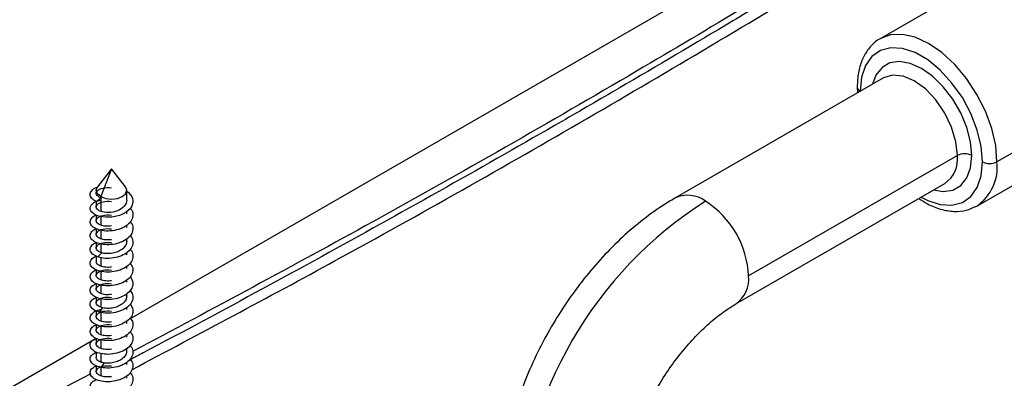
# Paper-space layout '_Isometric' of a CAD drawing. Units: millimetres. Extents: x -671 to 671, y -389 to 636.
# Drawn here: x -112 to -15, y 88 to 124 of the extents above; entities that cross this region are included whole.
import ezdxf

# ---------------------------------------------------------------- set-up
doc = ezdxf.new("R2010")
doc.units = ezdxf.units.MM

psp = doc.layouts.new('_Isometric')

# ---------------------------------------------------------------- linework, layer by layer
at = {"color": 7, "linetype": 'Continuous', "lineweight": 25}
for p, q in [((-0.778, 151.975), (-100.938, 94.153)), ((-10.76, 131.229), (-27.023, 121.841)), ((-26.909, 121.904), (-27.023, 121.841)), ((0.707, 119.124), (-15.556, 109.735)), ((-26.688, 117.993), (-47.194, 106.155)), ((-29.284, 117.083), (-29.26, 116.508)), ((-17.524, 105.386), (-1.261, 114.774)), ((-19.445, 110.348), (-39.952, 98.51)), ((-102.53, 109.051), (-103.9, 107.283)), ((-102.53, 109.051), (-103.591, 106.317)), ((-101.161, 107.283), (-102.53, 109.051)), ((-41.194, 95.763), (-20.688, 107.6)), ((-104.03, 106.93), (-104.03, 106.646)), ((-101.03, 105.972), (-101.03, 106.93)), ((-104.03, 105.833), (-104.03, 105.299)), ((-104.015, 105.826), (-103.591, 106.202)), ((-103.591, 105.939), (-104.015, 105.826)), ((-103.591, 106.317), (-103.591, 104.855)), ((-104.03, 104.496), (-104.03, 103.951)), ((-101.03, 104.625), (-101.03, 104.829)), ((-17.639, 105.323), (-17.524, 105.386)), ((-103.591, 104.368), (-103.591, 103.507)), ((-101.03, 103.278), (-101.03, 103.488)), ((-104.03, 103.155), (-104.03, 102.604)), ((-103.591, 103.021), (-103.591, 102.16)), ((-104.03, 101.812), (-104.03, 101.257)), ((-103.591, 101.674), (-103.591, 100.813)), ((-101.03, 101.93), (-101.03, 102.148)), ((-103.868, 100.379), (-103.486, 100.778)), ((-101.03, 100.583), (-101.03, 100.806)), ((-104.03, 100.468), (-104.03, 99.909)), ((-103.591, 100.326), (-103.591, 99.466)), ((-104.03, 99.123), (-104.03, 98.562)), ((-103.591, 98.977), (-103.591, 98.118)), ((-101.03, 99.236), (-101.03, 99.463)), ((-104.03, 97.777), (-104.03, 97.215)), ((-101.03, 97.888), (-101.03, 98.12)), ((-103.591, 97.627), (-103.591, 96.771)), ((-101.03, 96.541), (-101.03, 96.776)), ((-104.03, 96.43), (-104.03, 95.868)), ((-103.591, 96.277), (-103.591, 95.424)), ((-104.03, 95.083), (-104.03, 94.52)), ((-103.708, 94.942), (-103.371, 95.36)), ((-103.591, 94.926), (-103.591, 94.076)), ((-101.03, 95.194), (-101.03, 95.431)), ((-101.03, 93.847), (-101.03, 94.085)), ((-104.03, 93.734), (-104.03, 93.173)), ((-103.591, 93.575), (-103.591, 92.729)), ((-104.03, 92.368), (-147.878, 67.056)), ((-104.03, 92.385), (-104.03, 91.826)), ((-103.591, 92.223), (-103.591, 91.382)), ((-101.03, 92.499), (-101.03, 92.738)), ((-104.03, 91.035), (-104.03, 90.478)), ((-101.03, 91.152), (-101.03, 91.39)), ((-103.591, 90.873), (-103.591, 90.034)), ((-103.537, 89.513), (-103.249, 89.948)), ((-101.03, 89.805), (-101.03, 90.041)), ((-104.03, 89.684), (-104.03, 89.131)), ((-103.591, 89.532), (-103.591, 88.687)), ((-101.03, 88.457), (-101.03, 88.69))]:
    psp.add_line(p, q, dxfattribs=at)
at = {"color": 7, "linetype": 'Continuous', "lineweight": 25, "flags": 128}
for points in [[(-15.556, 109.735), (-15.685, 111.323), (-16.068, 112.999), (-16.688, 114.698), (-17.524, 116.356), (-18.542, 117.909), (-19.703, 119.296), (-20.963, 120.465), (-22.274, 121.37), (-23.584, 121.978), (-24.845, 122.264), (-26.006, 122.217), (-26.909, 121.904)], [(-16.971, 109.735), (-17.102, 111.254), (-17.49, 112.858), (-18.118, 114.477), (-18.959, 116.041), (-19.976, 117.481), (-21.124, 118.734), (-22.353, 119.745), (-23.609, 120.47), (-24.838, 120.878), (-25.986, 120.951), (-27.003, 120.685), (-27.843, 120.092), (-28.472, 119.198), (-28.86, 118.042), (-28.991, 116.675)], [(-18.031, 110.348), (-18.155, 111.691), (-18.521, 113.111), (-19.111, 114.535), (-19.895, 115.892), (-20.833, 117.115), (-21.88, 118.142), (-22.981, 118.921), (-24.082, 119.413), (-25.129, 119.595), (-26.067, 119.455), (-26.851, 119.003), (-27.441, 118.259), (-27.784, 117.36)], [(-19.445, 110.348), (-19.59, 111.699), (-20.014, 113.125), (-20.688, 114.529), (-21.567, 115.815), (-22.59, 116.895), (-23.688, 117.696), (-24.786, 118.163), (-25.809, 118.264), (-26.688, 117.993)], [(-21.784, 106.968), (-20.833, 106.815), (-19.895, 106.955), (-19.111, 107.407), (-18.521, 108.151), (-18.155, 109.147), (-18.031, 110.348)], [(-22.992, 106.271), (-22.353, 105.94), (-21.124, 105.532), (-19.976, 105.459), (-18.959, 105.725), (-18.118, 106.318), (-17.49, 107.212), (-17.102, 108.368), (-16.971, 109.735)], [(-103.591, 106.317), (-103.916, 106.598), (-104.03, 106.93), (-103.916, 107.261), (-103.9, 107.283)], [(-103.591, 106.317), (-103.105, 106.13), (-102.53, 106.064), (-101.956, 106.13), (-101.47, 106.317), (-101.145, 106.598), (-101.03, 106.93), (-101.145, 107.261), (-101.161, 107.283)]]:
    psp.add_lwpolyline(points, dxfattribs=at)
at = {"color": 7, "linetype": 'Continuous', "lineweight": 25}
for centre, radius, start, end in [((-28.806, 117.117), 0.479, 184.04316, 247.26229), ((-22.289, 109.979), 2.867, 303.93673, 7.37545), ((-18.738, 108.983), 1.537, 62.60967, 117.39033), ((-20.211, 109.221), 4.683, 305.01333, 6.29885), ((-16.263, 111.1), 1.537, 242.60967, 297.39033), ((-45.935, 103.569), 2.876, 52.74631, 115.95939), ((-22.775, 72.263), 39.842, 122.52009, 177.47991), ((-49.163, 98.09), 9.221, 2.60548, 57.39452), ((-42.96, 98.215), 3.023, 305.99698, 5.59428)]:
    psp.add_arc(centre, radius, start, end, dxfattribs=at)
for points, knots in [([(45.277, 180.917), (45.069, 180.767), (44.032, 180.014), (41.331, 178.06), (37.154, 175.063), (30.425, 170.289), (23.629, 165.547), (16.764, 160.838), (9.853, 156.152), (2.871, 151.501), (-5.944, 145.731), (-13.066, 141.151), (-22.057, 135.473), (-29.321, 130.967), (-36.655, 126.5), (-44.035, 122.059), (-51.485, 117.656), (-60.883, 112.202), (-70.367, 106.797), (-79.962, 101.458), (-89.643, 96.171), (-95.902, 92.8), (-100.256, 90.506), (-100.673, 90.287)], [0, 0, 0, 0, 0.004658, 0.023289, 0.060551, 0.097814, 0.172339, 0.209601, 0.246864, 0.321389, 0.358652, 0.433178, 0.47044, 0.544966, 0.582228, 0.61949, 0.694016, 0.731278, 0.805804, 0.88033, 0.917592, 0.992118, 1, 1, 1, 1]), ([(44.694, 181.242), (43.792, 180.586), (41.403, 178.848), (37.746, 176.225), (33.989, 173.549), (30.908, 171.371), (28.25, 169.505), (24.581, 166.941), (19.672, 163.544), (8.184, 155.702), (-8.155, 144.9), (-29.671, 131.343), (-52.237, 117.787), (-75.743, 104.296), (-92.562, 95.295), (-100.469, 91.064)], [0, 0, 0, 0, 0.020384, 0.054015, 0.081983, 0.104232, 0.122464, 0.140807, 0.18518, 0.230166, 0.390828, 0.534275, 0.677723, 0.84849, 1, 1, 1, 1]), ([(-100.551, 89.284), (-93.854, 92.842), (-78.664, 100.912), (-55.715, 113.944), (-32.561, 127.715), (-10.958, 141.234), (4.45, 151.322), (14.885, 158.354), (20.392, 162.113), (24.698, 165.087), (28.085, 167.446), (30.937, 169.443), (34.4, 171.886), (38.459, 174.773), (42.418, 177.611), (45.008, 179.494), (46.063, 180.261)], [0, 0, 0, 0, 0.126714, 0.287408, 0.448106, 0.589522, 0.730938, 0.772421, 0.812837, 0.849675, 0.865898, 0.886721, 0.912108, 0.942015, 0.976392, 1, 1, 1, 1]), ([(-26.874, 121.897), (-26.931, 121.875), (-27.334, 121.722), (-27.934, 121.161), (-28.611, 120.255), (-29.058, 119.125), (-29.26, 118.043), (-29.278, 117.329), (-29.284, 117.083)], [0, 0, 0, 0, 0.034953, 0.244262, 0.452113, 0.664519, 0.884609, 1, 1, 1, 1]), ([(-101.063, 106.879), (-100.769, 106.672), (-100.563, 106.413), (-100.391, 105.866), (-100.427, 105.577), (-100.728, 105.052), (-100.994, 104.816), (-101.669, 104.462), (-102.076, 104.344), (-102.897, 104.25), (-103.31, 104.274), (-104.003, 104.445), (-104.283, 104.59), (-104.616, 104.94), (-104.67, 105.143), (-104.532, 105.527), (-104.341, 105.706), (-104.059, 105.837)], [0, 0, 0, 0, 0.125, 0.125, 0.25, 0.25, 0.375, 0.375, 0.5, 0.5, 0.625, 0.625, 0.75, 0.75, 0.875, 0.875, 1, 1, 1, 1]), ([(-104.015, 105.826), (-104.187, 105.922), (-104.529, 106.115), (-104.685, 106.515), (-104.515, 106.894), (-104.209, 107.158), (-103.928, 107.226), (-103.879, 107.239)], [0, 0, 0, 0, 0.2372228, 0.4744463, 0.7116723, 0.9489001, 1, 1, 1, 1]), ([(-103.591, 106.202), (-103.799, 106.28), (-103.944, 106.394), (-104.059, 106.644), (-104.029, 106.778), (-103.803, 107.008), (-103.609, 107.103), (-103.119, 107.208), (-102.825, 107.217), (-102.53, 107.175)], [0, 0, 0, 0, 0.25, 0.25, 0.5, 0.5, 0.75, 0.75, 1, 1, 1, 1]), ([(-103.591, 104.855), (-103.8, 104.933), (-103.944, 105.047), (-104.059, 105.296), (-104.029, 105.431), (-103.804, 105.661), (-103.609, 105.756), (-103.119, 105.86), (-102.825, 105.87), (-102.53, 105.828)], [0, 0, 0, 0, 0.25, 0.25, 0.5, 0.5, 0.75, 0.75, 1, 1, 1, 1]), ([(-101.03, 105.972), (-101.03, 105.76), (-101.12, 105.548), (-101.447, 105.181), (-101.684, 105.027), (-102.228, 104.812), (-102.534, 104.753), (-103.112, 104.735), (-103.383, 104.777), (-103.591, 104.855)], [0, 0, 0, 0, 0.25, 0.25, 0.5, 0.5, 0.75, 0.75, 1, 1, 1, 1]), ([(-47.194, 106.155), (-47.601, 105.911), (-48.742, 105.226), (-50.563, 103.897), (-52.614, 102.117), (-54.555, 100.129), (-56.368, 97.964), (-58.036, 95.647), (-59.542, 93.205), (-60.872, 90.665), (-62.011, 88.052), (-62.944, 85.391), (-63.658, 82.707), (-64.134, 80.026), (-64.319, 77.946), (-64.333, 76.771), (-64.336, 76.464)], [0, 0, 0, 0, 0.043043, 0.120857, 0.198496, 0.2759, 0.353006, 0.429867, 0.5066, 0.583348, 0.660236, 0.737404, 0.815012, 0.893203, 0.972062, 1, 1, 1, 1]), ([(-23.241, 106.127), (-22.958, 105.94), (-22.247, 105.471), (-21.076, 105.027), (-19.786, 104.807), (-18.616, 104.889), (-17.964, 105.194), (-17.674, 105.329)], [0, 0, 0, 0, 0.149602, 0.375948, 0.601849, 0.822579, 1, 1, 1, 1]), ([(-100.707, 105.174), (-100.677, 105.147), (-100.482, 104.966), (-100.393, 104.544), (-100.505, 103.99), (-100.946, 103.492), (-101.621, 103.123), (-102.434, 102.924), (-103.262, 102.913), (-103.98, 103.079), (-104.477, 103.382), (-104.686, 103.77), (-104.548, 104.153), (-104.292, 104.416), (-104.049, 104.487), (-104.026, 104.493)], [0, 0, 0, 0, 0.015804, 0.104454, 0.193105, 0.281757, 0.37041, 0.459063, 0.547717, 0.636371, 0.725025, 0.813679, 0.902333, 0.990985, 1, 1, 1, 1]), ([(-103.591, 103.507), (-103.799, 103.586), (-103.944, 103.7), (-104.059, 103.949), (-104.029, 104.084), (-103.804, 104.313), (-103.609, 104.408), (-103.119, 104.513), (-102.825, 104.522), (-102.53, 104.48)], [0, 0, 0, 0, 0.25, 0.25, 0.5, 0.5, 0.75, 0.75, 1, 1, 1, 1]), ([(-100.705, 103.833), (-100.684, 103.814), (-100.493, 103.643), (-100.397, 103.231), (-100.487, 102.676), (-100.912, 102.172), (-101.575, 101.794), (-102.383, 101.584), (-103.214, 101.561), (-103.941, 101.717), (-104.455, 102.014), (-104.682, 102.398), (-104.566, 102.784), (-104.309, 103.056), (-104.053, 103.134), (-104.015, 103.145)], [0, 0, 0, 0, 0.011181, 0.099684, 0.188187, 0.276689, 0.365192, 0.453694, 0.542196, 0.630699, 0.719202, 0.807706, 0.896211, 0.984717, 1, 1, 1, 1]), ([(-102.53, 103.422), (-102.727, 103.394), (-102.923, 103.389), (-103.286, 103.419), (-103.452, 103.455), (-103.591, 103.507)], [0, 0, 0, 0, 0.5, 0.5, 1, 1, 1, 1]), ([(-103.591, 102.16), (-103.799, 102.238), (-103.944, 102.353), (-104.059, 102.602), (-104.029, 102.736), (-103.804, 102.966), (-103.609, 103.061), (-103.119, 103.166), (-102.825, 103.175), (-102.53, 103.133)], [0, 0, 0, 0, 0.25, 0.25, 0.5, 0.5, 0.75, 0.75, 1, 1, 1, 1]), ([(-103.868, 100.379), (-104.058, 100.466), (-104.44, 100.639), (-104.675, 101.028), (-104.582, 101.414), (-104.333, 101.692), (-104.074, 101.775), (-104.03, 101.789)], [0, 0, 0, 0, 0.237958, 0.4759168, 0.7138779, 0.951841, 1, 1, 1, 1]), ([(-103.591, 100.813), (-103.799, 100.891), (-103.944, 101.005), (-104.059, 101.254), (-104.029, 101.389), (-103.803, 101.619), (-103.609, 101.714), (-103.119, 101.819), (-102.825, 101.828), (-102.53, 101.786)], [0, 0, 0, 0, 0.25, 0.25, 0.5, 0.5, 0.75, 0.75, 1, 1, 1, 1]), ([(-100.703, 102.492), (-100.69, 102.481), (-100.505, 102.32), (-100.402, 101.918), (-100.471, 101.362), (-100.879, 100.852), (-101.529, 100.464), (-102.33, 100.245), (-103.174, 100.203), (-103.636, 100.321), (-103.868, 100.379)], [0, 0, 0, 0, 0.01045, 0.151816, 0.293182, 0.434548, 0.575912, 0.717276, 0.858638, 1, 1, 1, 1]), ([(-102.53, 102.075), (-102.727, 102.047), (-102.923, 102.041), (-103.286, 102.072), (-103.452, 102.108), (-103.591, 102.16)], [0, 0, 0, 0, 0.5, 0.5, 1, 1, 1, 1]), ([(-101.037, 101.931), (-101.053, 101.802), (-101.086, 101.536), (-101.396, 101.176), (-101.859, 100.892), (-102.419, 100.725), (-103.005, 100.678), (-103.325, 100.744), (-103.486, 100.778)], [0, 0, 0, 0, 0.157983, 0.326386, 0.49479, 0.663193, 0.831597, 1, 1, 1, 1]), ([(-100.7, 101.151), (-100.696, 101.148), (-100.517, 100.997), (-100.408, 100.604), (-100.456, 100.049), (-100.846, 99.532), (-101.484, 99.137), (-102.281, 98.905), (-103.116, 98.859), (-103.862, 98.995), (-104.406, 99.277), (-104.671, 99.655), (-104.597, 100.045), (-104.344, 100.336), (-104.064, 100.428), (-103.997, 100.45)], [0, 0, 0, 0, 0.001816, 0.090072, 0.178327, 0.266581, 0.354835, 0.443088, 0.531339, 0.619591, 0.707842, 0.796092, 0.884342, 0.972593, 1, 1, 1, 1]), ([(-100.702, 99.802), (-100.597, 99.635), (-100.382, 99.295), (-100.451, 98.732), (-100.813, 98.215), (-101.44, 97.809), (-102.23, 97.566), (-103.066, 97.509), (-103.822, 97.634), (-104.381, 97.909), (-104.664, 98.283), (-104.611, 98.675), (-104.361, 98.975), (-104.071, 99.076), (-103.991, 99.103)], [0, 0, 0, 0, 0.084375, 0.172607, 0.260841, 0.349075, 0.437309, 0.525545, 0.61378, 0.702016, 0.790251, 0.878486, 0.96672, 1, 1, 1, 1]), ([(-103.591, 99.466), (-103.73, 99.518), (-103.841, 99.586), (-103.992, 99.739), (-104.03, 99.824), (-104.03, 99.909)], [0, 0, 0, 0, 0.5, 0.5, 1, 1, 1, 1]), ([(-103.591, 98.118), (-103.799, 98.196), (-103.944, 98.311), (-104.059, 98.56), (-104.029, 98.694), (-103.803, 98.924), (-103.609, 99.019), (-103.119, 99.124), (-102.825, 99.133), (-102.53, 99.091)], [0, 0, 0, 0, 0.25, 0.25, 0.5, 0.5, 0.75, 0.75, 1, 1, 1, 1]), ([(-102.53, 99.38), (-102.727, 99.352), (-102.923, 99.347), (-103.286, 99.377), (-103.452, 99.413), (-103.591, 99.466)], [0, 0, 0, 0, 0.5, 0.5, 1, 1, 1, 1]), ([(-100.706, 98.447), (-100.605, 98.294), (-100.388, 97.969), (-100.439, 97.418), (-100.782, 96.896), (-101.396, 96.482), (-102.179, 96.229), (-103.016, 96.16), (-103.78, 96.275), (-104.354, 96.542), (-104.656, 96.911), (-104.624, 97.305), (-104.379, 97.614), (-104.079, 97.723), (-103.987, 97.756)], [0, 0, 0, 0, 0.07812, 0.166406, 0.254692, 0.342978, 0.431263, 0.519549, 0.607835, 0.696121, 0.784409, 0.872696, 0.960985, 1, 1, 1, 1]), ([(-103.591, 96.771), (-103.8, 96.849), (-103.944, 96.963), (-104.059, 97.213), (-104.029, 97.347), (-103.804, 97.577), (-103.609, 97.672), (-103.119, 97.777), (-102.825, 97.786), (-102.53, 97.744)], [0, 0, 0, 0, 0.25, 0.25, 0.5, 0.5, 0.75, 0.75, 1, 1, 1, 1]), ([(-102.53, 98.033), (-102.727, 98.005), (-102.923, 97.999), (-103.286, 98.03), (-103.452, 98.066), (-103.591, 98.118)], [0, 0, 0, 0, 0.5, 0.5, 1, 1, 1, 1]), ([(-100.709, 97.092), (-100.612, 96.953), (-100.394, 96.643), (-100.429, 96.104), (-100.752, 95.578), (-101.353, 95.155), (-102.127, 94.893), (-102.975, 94.805), (-103.463, 94.896), (-103.708, 94.942)], [0, 0, 0, 0, 0.119339, 0.266118, 0.412896, 0.559674, 0.70645, 0.853225, 1, 1, 1, 1]), ([(-102.53, 96.686), (-102.727, 96.658), (-102.923, 96.652), (-103.286, 96.683), (-103.452, 96.719), (-103.591, 96.771)], [0, 0, 0, 0, 0.5, 0.5, 1, 1, 1, 1]), ([(-103.708, 94.942), (-103.917, 95.017), (-104.335, 95.168), (-104.645, 95.542), (-104.635, 95.933), (-104.407, 96.245), (-104.117, 96.357), (-104.03, 96.39)], [0, 0, 0, 0, 0.225899, 0.451798, 0.6777, 0.903604, 1, 1, 1, 1]), ([(-103.591, 95.424), (-103.8, 95.502), (-103.944, 95.616), (-104.059, 95.865), (-104.029, 96), (-103.804, 96.23), (-103.609, 96.325), (-103.119, 96.429), (-102.825, 96.439), (-102.53, 96.397)], [0, 0, 0, 0, 0.25, 0.25, 0.5, 0.5, 0.75, 0.75, 1, 1, 1, 1]), ([(-101.042, 96.542), (-101.052, 96.426), (-101.075, 96.177), (-101.35, 95.829), (-101.779, 95.541), (-102.311, 95.359), (-102.88, 95.288), (-103.207, 95.336), (-103.371, 95.36)], [0, 0, 0, 0, 0.148489, 0.318791, 0.489094, 0.659396, 0.829698, 1, 1, 1, 1]), ([(-52.336, 76.464), (-52.332, 76.715), (-52.32, 77.446), (-52.174, 78.801), (-51.829, 80.542), (-51.296, 82.388), (-50.578, 84.289), (-49.686, 86.196), (-48.638, 88.059), (-47.46, 89.83), (-46.183, 91.463), (-44.845, 92.921), (-43.49, 94.165), (-42.255, 95.116), (-41.514, 95.567), (-41.194, 95.763)], [0, 0, 0, 0, 0.0413064, 0.1202486, 0.2001961, 0.2812647, 0.3632678, 0.4459456, 0.5290096, 0.6121631, 0.6950249, 0.7772882, 0.8586784, 0.9389651, 1, 1, 1, 1]), ([(-100.71, 95.737), (-100.618, 95.612), (-100.401, 95.317), (-100.419, 94.791), (-100.724, 94.261), (-101.31, 93.83), (-102.079, 93.555), (-102.916, 93.464), (-103.695, 93.557), (-104.298, 93.809), (-104.633, 94.167), (-104.654, 94.569), (-104.342, 94.925), (-103.948, 95.151), (-103.648, 95.189), (-103.6, 95.195)], [0, 0, 0, 0, 0.062051, 0.145884, 0.229717, 0.31355, 0.397381, 0.481212, 0.565042, 0.648871, 0.732701, 0.81653, 0.900359, 0.984188, 1, 1, 1, 1]), ([(-103.591, 94.076), (-103.799, 94.155), (-103.944, 94.269), (-104.059, 94.518), (-104.029, 94.652), (-103.804, 94.882), (-103.609, 94.977), (-103.119, 95.082), (-102.825, 95.091), (-102.53, 95.049)], [0, 0, 0, 0, 0.25, 0.25, 0.5, 0.5, 0.75, 0.75, 1, 1, 1, 1]), ([(-100.71, 94.382), (-100.623, 94.27), (-100.407, 93.99), (-100.411, 93.478), (-100.696, 92.944), (-101.268, 92.505), (-102.029, 92.219), (-102.866, 92.116), (-103.652, 92.199), (-104.268, 92.442), (-104.624, 92.797), (-104.654, 93.192), (-104.431, 93.531), (-104.11, 93.665), (-103.987, 93.716)], [0, 0, 0, 0, 0.059048, 0.1476, 0.236153, 0.324707, 0.413261, 0.501816, 0.590372, 0.678927, 0.767482, 0.856037, 0.944591, 1, 1, 1, 1]), ([(-102.53, 93.991), (-102.727, 93.963), (-102.923, 93.957), (-103.286, 93.988), (-103.452, 94.024), (-103.591, 94.076)], [0, 0, 0, 0, 0.5, 0.5, 1, 1, 1, 1]), ([(-100.707, 93.027), (-100.628, 92.928), (-100.414, 92.664), (-100.405, 92.165), (-100.669, 91.627), (-101.227, 91.18), (-101.979, 90.885), (-102.815, 90.77), (-103.608, 90.842), (-104.237, 91.076), (-104.611, 91.427), (-104.662, 91.821), (-104.448, 92.169), (-104.123, 92.312), (-103.991, 92.369)], [0, 0, 0, 0, 0.052573, 0.141258, 0.229943, 0.318627, 0.407312, 0.495997, 0.584682, 0.673368, 0.762054, 0.850741, 0.939429, 1, 1, 1, 1]), ([(-103.591, 92.729), (-103.799, 92.807), (-103.944, 92.921), (-104.059, 93.171), (-104.029, 93.305), (-103.804, 93.535), (-103.609, 93.63), (-103.119, 93.735), (-102.825, 93.744), (-102.53, 93.702)], [0, 0, 0, 0, 0.25, 0.25, 0.5, 0.5, 0.75, 0.75, 1, 1, 1, 1]), ([(-103.591, 91.382), (-103.799, 91.46), (-103.944, 91.574), (-104.059, 91.824), (-104.029, 91.958), (-103.804, 92.188), (-103.609, 92.283), (-103.119, 92.387), (-102.825, 92.397), (-102.53, 92.355)], [0, 0, 0, 0, 0.25, 0.25, 0.5, 0.5, 0.75, 0.75, 1, 1, 1, 1]), ([(-102.53, 92.644), (-102.727, 92.616), (-102.923, 92.61), (-103.286, 92.641), (-103.452, 92.677), (-103.591, 92.729)], [0, 0, 0, 0, 0.5, 0.5, 1, 1, 1, 1]), ([(-103.537, 89.513), (-103.762, 89.576), (-104.212, 89.704), (-104.595, 90.058), (-104.668, 90.449), (-104.473, 90.799), (-104.157, 90.945), (-104.03, 91.004)], [0, 0, 0, 0, 0.2140236, 0.4280479, 0.6420744, 0.8561025, 1, 1, 1, 1]), ([(-102.53, 91.297), (-102.727, 91.269), (-102.923, 91.263), (-103.286, 91.294), (-103.452, 91.33), (-103.591, 91.382)], [0, 0, 0, 0, 0.5, 0.5, 1, 1, 1, 1]), ([(-100.703, 91.672), (-100.631, 91.587), (-100.42, 91.337), (-100.399, 90.851), (-100.643, 90.311), (-101.187, 89.856), (-101.928, 89.552), (-102.771, 89.417), (-103.282, 89.481), (-103.537, 89.513)], [0, 0, 0, 0, 0.079556, 0.232966, 0.386375, 0.539783, 0.69319, 0.846595, 1, 1, 1, 1]), ([(-101.046, 91.153), (-101.051, 91.05), (-101.064, 90.818), (-101.307, 90.484), (-101.701, 90.193), (-102.204, 89.998), (-102.753, 89.905), (-103.084, 89.934), (-103.249, 89.948)], [0, 0, 0, 0, 0.138083, 0.310466, 0.48285, 0.655233, 0.827617, 1, 1, 1, 1]), ([(-100.673, 90.287), (-100.619, 90.225), (-100.423, 89.999), (-100.396, 89.538), (-100.619, 88.995), (-101.147, 88.533), (-101.88, 88.217), (-102.713, 88.079), (-103.518, 88.129), (-104.173, 88.346), (-104.582, 88.685), (-104.673, 89.078), (-104.482, 89.444), (-104.15, 89.604), (-104.004, 89.675)], [0, 0, 0, 0, 0.034164, 0.123666, 0.213167, 0.302667, 0.392166, 0.481665, 0.571163, 0.66066, 0.750158, 0.839654, 0.929151, 1, 1, 1, 1]), ([(-103.591, 90.034), (-103.73, 90.087), (-103.841, 90.155), (-103.992, 90.308), (-104.03, 90.393), (-104.03, 90.478)], [0, 0, 0, 0, 0.5, 0.5, 1, 1, 1, 1]), ([(-100.702, 88.979), (-100.643, 88.915), (-100.437, 88.689), (-100.392, 88.225), (-100.595, 87.679), (-101.108, 87.21), (-101.832, 86.884), (-102.662, 86.735), (-103.472, 86.774), (-104.139, 86.981), (-104.565, 87.315), (-104.677, 87.707), (-104.499, 88.081), (-104.165, 88.25), (-104.013, 88.328)], [0, 0, 0, 0, 0.035625, 0.124564, 0.213504, 0.302445, 0.391387, 0.48033, 0.569272, 0.658215, 0.747157, 0.836099, 0.92504, 1, 1, 1, 1]), ([(-103.591, 88.687), (-103.799, 88.765), (-103.944, 88.88), (-104.059, 89.129), (-104.029, 89.263), (-103.803, 89.493), (-103.609, 89.588), (-103.119, 89.693), (-102.825, 89.702), (-102.53, 89.66)], [0, 0, 0, 0, 0.25, 0.25, 0.5, 0.5, 0.75, 0.75, 1, 1, 1, 1]), ([(-104.573, 88.874), (-113.244, 84.374), (-127.679, 76.882), (-144.24, 68.794), (-151.954, 65.089), (-153.708, 64.247)], [0, 0, 0, 0, 0.537463, 0.89483, 1, 1, 1, 1]), ([(-102.53, 88.602), (-102.727, 88.574), (-102.923, 88.568), (-103.286, 88.599), (-103.452, 88.635), (-103.591, 88.687)], [0, 0, 0, 0, 0.5, 0.5, 1, 1, 1, 1])]:
    psp.add_open_spline(points, degree=3, knots=knots, dxfattribs=at)
for points in [[(-103.486, 100.778), (-103.522, 100.788), (-103.557, 100.8), (-103.591, 100.813)], [(-103.371, 95.36), (-103.45, 95.377), (-103.524, 95.398), (-103.591, 95.424)], [(-103.249, 89.948), (-103.375, 89.967), (-103.49, 89.997), (-103.591, 90.034)]]:
    psp.add_open_spline(points, degree=3, dxfattribs=at)

doc.saveas('drawing.dxf')
